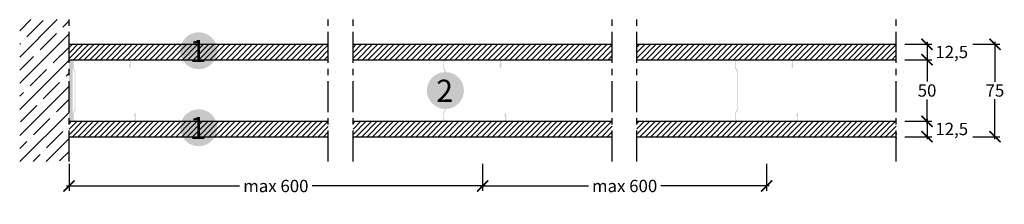
# Model space of a CAD drawing. Extents: x 41279 to 42076, y 58534 to 58683.
import ezdxf
from ezdxf.enums import TextEntityAlignment as Align

# ---------------------------------------------------------------- set-up
doc = ezdxf.new("R2010")
doc.units = 0
doc.header["$LTSCALE"] = 20
doc.header["$MEASUREMENT"] = 0
doc.header["$PDMODE"] = 34
doc.header["$PDSIZE"] = -2
doc.linetypes.add('CENTRO', pattern=[2, 1.25, -0.25, 0.25, -0.25])
doc.linetypes.add('NASCOSTA2', pattern=[0.1875, 0.125, -0.0625])
doc.layers.get('0').update_dxf_attribs({"linetype": 'CONTINUOUS'})
doc.layers.get('DEFPOINTS').update_dxf_attribs({"linetype": 'CONTINUOUS'})
for name, color, linetype in [('- WALLBOARD', 253, 'CONTINUOUS'), ('MONTANTE', 5, 'CONTINUOUS'), ('Nastro adesivo', 1, 'CONTINUOUS'), ('QUOTATURE', 7, 'CONTINUOUS'), ('SCRITTE', 5, 'CONTINUOUS'), ('testo', 30, 'CONTINUOUS'), ('TRATTO', 7, 'NASCOSTA2')]:
    doc.layers.add(name, color=color, linetype=linetype)
doc.styles.add('BEM', font='arial.ttf')
doc.styles.get("Standard").update_dxf_attribs({"font": 'GOTHIC.TTF', "height": 10})
doc.dimstyles.new('Copia di 100', dxfattribs={"dimscale": 20, "dimtxt": 15, "dimasz": 0.35, "dimexe": 0.5, "dimexo": 0.1, "dimgap": 0.1, "dimtad": 0, "dimtih": 1, "dimtoh": 1, "dimzin": 0, "dimdsep": 46, "dimtxsty": 'Standard', "dimblk": 'ARCHTICK', "dimcen": 1, "dimdle": 0.1, "dimclrd": 7, "dimclre": 7, "dimclrt": 256, "dimadec": 0, "dimazin": 0, "dimtfac": 0.166667, "dimtofl": 0, "dimtmove": 2, "dimatfit": 2, "dimfxl": 1, "dimtolj": 1, "dimtzin": 0, "dimarcsym": 0})
pattern_1 = [(45, (26623.5945, 64705.9876), (-2.2097087, 2.2097087), [])]

# ---------------------------------------------------------------- blocks, each defined once
blk = doc.blocks.new('_ArchTick')
at = {"color": 0, "linetype": 'ByBlock', "const_width": 0.15}
blk.add_lwpolyline([(-0.5, -0.5), (0.5, 0.5)], dxfattribs=at)
blk = doc.blocks.new('*D86')
at = {"layer": 'DEFPOINTS', "color": 0, "linetype": 'Continuous', "transparency": 16777216}
for p in [(41318.71, 58568.48), (41653.71, 58568.48), (41653.71, 58548.48)]:
    blk.add_point(p, dxfattribs=at)
at = {"layer": 'QUOTATURE', "color": 7, "linetype": 'Continuous', "lineweight": -2, "transparency": 16777216}
for p, q in [((41318.71, 58566.48), (41318.71, 58544.48)), ((41653.71, 58566.48), (41653.71, 58544.48)), ((41316.71, 58548.48), (41456.84, 58548.48)), ((41655.71, 58548.48), (41515.59, 58548.48))]:
    blk.add_line(p, q, dxfattribs=at)
at = {"layer": 'QUOTATURE', "color": 7, "linetype": 'Continuous', "lineweight": -2, "transparency": 16777216, "xscale": 9, "yscale": 9, "zscale": 9, "rotation": 180}
blk.add_blockref('_ArchTick', (41318.71, 58548.48), dxfattribs=at)
at = {"layer": 'QUOTATURE', "color": 7, "linetype": 'Continuous', "lineweight": -2, "transparency": 16777216, "xscale": 9, "yscale": 9, "zscale": 9}
blk.add_blockref('_ArchTick', (41653.71, 58548.48), dxfattribs=at)
at = {"layer": 'QUOTATURE', "color": 7, "linetype": 'Continuous', "transparency": 16777216, "insert": (41486.21, 58548.48), "char_height": 10, "attachment_point": 5}
blk.add_mtext('\\A1;max 600', dxfattribs=at)
blk = doc.blocks.new('*D87')
at = {"layer": 'DEFPOINTS', "color": 0, "linetype": 'Continuous', "transparency": 16777216}
for p in [(41653.71, 58568.48), (41883.71, 58568.48), (41883.71, 58548.48)]:
    blk.add_point(p, dxfattribs=at)
at = {"layer": 'QUOTATURE', "color": 7, "linetype": 'Continuous', "lineweight": -2, "transparency": 16777216}
for p, q in [((41653.71, 58566.48), (41653.71, 58544.48)), ((41883.71, 58566.48), (41883.71, 58544.48)), ((41651.71, 58548.48), (41739.34, 58548.48)), ((41885.71, 58548.48), (41798.09, 58548.48))]:
    blk.add_line(p, q, dxfattribs=at)
at = {"layer": 'QUOTATURE', "color": 7, "linetype": 'Continuous', "lineweight": -2, "transparency": 16777216, "xscale": 9, "yscale": 9, "zscale": 9, "rotation": 180}
blk.add_blockref('_ArchTick', (41653.71, 58548.48), dxfattribs=at)
at = {"layer": 'QUOTATURE', "color": 7, "linetype": 'Continuous', "lineweight": -2, "transparency": 16777216, "xscale": 9, "yscale": 9, "zscale": 9}
blk.add_blockref('_ArchTick', (41883.71, 58548.48), dxfattribs=at)
at = {"layer": 'QUOTATURE', "color": 7, "linetype": 'Continuous', "transparency": 16777216, "insert": (41768.71, 58548.48), "char_height": 10, "attachment_point": 5}
blk.add_mtext('\\A1;max 600', dxfattribs=at)
blk = doc.blocks.new('*D88')
at = {"layer": 'DEFPOINTS', "color": 0, "linetype": 'Continuous', "transparency": 16777216}
for p in [(41993.71, 58650.98), (41993.71, 58600.98), (42013.71, 58600.98)]:
    blk.add_point(p, dxfattribs=at)
at = {"layer": 'QUOTATURE', "color": 7, "linetype": 'Continuous', "lineweight": -2, "transparency": 16777216}
for p, q in [((41995.71, 58650.98), (42017.71, 58650.98)), ((42013.71, 58652.98), (42013.71, 58633.23)), ((42013.71, 58598.98), (42013.71, 58618.73)), ((41995.71, 58600.98), (42017.71, 58600.98))]:
    blk.add_line(p, q, dxfattribs=at)
at = {"layer": 'QUOTATURE', "color": 7, "linetype": 'Continuous', "lineweight": -2, "transparency": 16777216, "xscale": 9, "yscale": 9, "zscale": 9}
for p, rotation in [((42013.71, 58650.98), 90), ((42013.71, 58600.98), 270)]:
    blk.add_blockref('_ArchTick', p, dxfattribs=dict(at, rotation=rotation))
at = {"layer": 'QUOTATURE', "linetype": 'Continuous', "transparency": 16777216, "insert": (42013.71, 58625.98), "char_height": 10, "attachment_point": 5}
blk.add_mtext('\\A1;50', dxfattribs=at)
blk = doc.blocks.new('*D89')
at = {"layer": 'DEFPOINTS', "color": 0, "linetype": 'Continuous', "transparency": 16777216}
for p in [(41993.71, 58663.48), (41993.71, 58650.98), (42013.71, 58650.98)]:
    blk.add_point(p, dxfattribs=at)
at = {"layer": 'QUOTATURE', "color": 7, "linetype": 'Continuous', "lineweight": -2, "transparency": 16777216}
for p, q in [((41995.71, 58663.48), (42017.71, 58663.48)), ((42013.71, 58665.48), (42013.71, 58648.98)), ((41995.71, 58650.98), (42017.71, 58650.98))]:
    blk.add_line(p, q, dxfattribs=at)
at = {"layer": 'QUOTATURE', "color": 7, "linetype": 'Continuous', "lineweight": -2, "transparency": 16777216, "xscale": 9, "yscale": 9, "zscale": 9}
for p, rotation in [((42013.71, 58663.48), 90), ((42013.71, 58650.98), 270)]:
    blk.add_blockref('_ArchTick', p, dxfattribs=dict(at, rotation=rotation))
at = {"layer": 'QUOTATURE', "linetype": 'Continuous', "transparency": 16777216, "insert": (42033.71, 58657.23), "char_height": 10, "attachment_point": 5}
blk.add_mtext('\\A1;12,5', dxfattribs=at)
blk = doc.blocks.new('*D90')
at = {"layer": 'DEFPOINTS', "color": 0, "linetype": 'Continuous', "transparency": 16777216}
for p in [(41993.71, 58600.98), (41993.71, 58588.48), (42013.71, 58588.48)]:
    blk.add_point(p, dxfattribs=at)
at = {"layer": 'QUOTATURE', "color": 7, "linetype": 'Continuous', "lineweight": -2, "transparency": 16777216}
for p, q in [((41995.71, 58600.98), (42017.71, 58600.98)), ((42013.71, 58602.98), (42013.71, 58586.48)), ((41995.71, 58588.48), (42017.71, 58588.48))]:
    blk.add_line(p, q, dxfattribs=at)
at = {"layer": 'QUOTATURE', "color": 7, "linetype": 'Continuous', "lineweight": -2, "transparency": 16777216, "xscale": 9, "yscale": 9, "zscale": 9}
for p, rotation in [((42013.71, 58600.98), 90), ((42013.71, 58588.48), 270)]:
    blk.add_blockref('_ArchTick', p, dxfattribs=dict(at, rotation=rotation))
at = {"layer": 'QUOTATURE', "color": 7, "linetype": 'Continuous', "transparency": 16777216, "insert": (42033.71, 58594.73), "char_height": 10, "attachment_point": 5}
blk.add_mtext('\\A1;12,5', dxfattribs=at)
blk = doc.blocks.new('*D91')
at = {"layer": 'DEFPOINTS', "color": 0, "linetype": 'Continuous', "transparency": 16777216}
for p in [(42048.71, 58663.48), (42048.71, 58588.48), (42068.71, 58588.48)]:
    blk.add_point(p, dxfattribs=at)
at = {"layer": 'QUOTATURE', "color": 7, "linetype": 'Continuous', "lineweight": -2, "transparency": 16777216}
for p, q in [((42050.71, 58663.48), (42072.71, 58663.48)), ((42068.71, 58665.48), (42068.71, 58633.11)), ((42068.71, 58586.48), (42068.71, 58618.86)), ((42050.71, 58588.48), (42072.71, 58588.48))]:
    blk.add_line(p, q, dxfattribs=at)
at = {"layer": 'QUOTATURE', "color": 7, "linetype": 'Continuous', "lineweight": -2, "transparency": 16777216, "xscale": 9, "yscale": 9, "zscale": 9}
for p, rotation in [((42068.71, 58663.48), 90), ((42068.71, 58588.48), 270)]:
    blk.add_blockref('_ArchTick', p, dxfattribs=dict(at, rotation=rotation))
at = {"layer": 'QUOTATURE', "linetype": 'Continuous', "transparency": 16777216, "insert": (42068.71, 58625.98), "char_height": 10, "attachment_point": 5}
blk.add_mtext('\\A1;75', dxfattribs=at)
blk = doc.blocks.new('#')
at = {"layer": 'testo', "true_color": 0x17428c}
h = blk.add_hatch(color=156, dxfattribs=at)
h.dxf.hatch_style = 1
h.paths.add_polyline_path([(-14.39, -0.1, 1), (15.61, -0.1, 1)])
at = {"layer": 'SCRITTE', "color": 7, "linetype": 'Continuous', "true_color": 0xffffff, "style": 'BEM'}
blk.add_attdef('#', text='', height=18, dxfattribs=at).set_placement((-0.01, -9.33), align=Align.CENTER)

msp = doc.modelspace()

# ---------------------------------------------------------------- hatches: boundary and pattern name
at = {"layer": '- WALLBOARD', "linetype": 'Continuous'}
h = msp.add_hatch(dxfattribs=at)
h.set_pattern_fill('ANSI31', color=256, scale=25)
h.set_pattern_definition(pattern_1)
h.paths.add_polyline_path([(41528.71, 58663.48), (41318.71, 58663.48), (41318.71, 58650.98), (41528.71, 58650.98)])
h.paths.add_polyline_path([(41758.71, 58663.48), (41548.71, 58663.48), (41548.71, 58650.98), (41758.71, 58650.98)])
h.paths.add_polyline_path([(41988.71, 58663.48), (41778.71, 58663.48), (41778.71, 58650.98), (41988.71, 58650.98)])
h = msp.add_hatch(dxfattribs=at)
h.set_pattern_fill('ANSI31', color=256, scale=25)
h.set_pattern_definition(pattern_1)
h.paths.add_polyline_path([(41528.71, 58600.98), (41318.71, 58600.98), (41318.71, 58588.48), (41528.71, 58588.48)])
h.paths.add_polyline_path([(41758.71, 58600.98), (41548.71, 58600.98), (41548.71, 58588.48), (41758.71, 58588.48)])
h.paths.add_polyline_path([(41988.71, 58600.98), (41778.71, 58600.98), (41778.71, 58588.48), (41988.71, 58588.48)])
at = {"layer": 'MONTANTE', "linetype": 'Continuous'}
h = msp.add_hatch(color=256, dxfattribs=at)
edge = h.paths.add_edge_path()
edge.add_arc((41323.71, 58602.98), 1.4, 180, 270, ccw=False)
edge.add_line((41322.31, 58602.98), (41322.31, 58607.03))
edge.add_arc((41324.21, 58607.03), 1.9, 136.65824, 180, ccw=False)
edge.add_arc((41320.21, 58610.81), 3.6, 316.65824, 360)
edge.add_line((41323.81, 58610.81), (41323.81, 58641.16))
edge.add_arc((41320.21, 58641.16), 3.6, 0, 43.34176)
edge.add_arc((41324.21, 58644.93), 1.9, 180, 223.34175, ccw=False)
edge.add_line((41322.31, 58644.93), (41322.31, 58648.98))
edge.add_arc((41323.71, 58648.98), 1.4, 90, 180, ccw=False)
edge.add_line((41323.71, 58650.38), (41342.87, 58650.38))
edge.add_line((41342.87, 58650.38), (41342.88, 58650.36))
edge.add_arc((41343.41, 58650.89), 0.75, 225.00003, 315)
edge.add_line((41343.94, 58650.36), (41343.96, 58650.38))
edge.add_line((41343.96, 58650.38), (41366.71, 58650.38))
edge.add_arc((41366.71, 58648.98), 1.4, 0, 90, ccw=False)
edge.add_line((41368.11, 58648.98), (41368.11, 58645.08))
edge.add_line((41368.11, 58645.08), (41368.06, 58645.08))
edge.add_line((41368.06, 58645.08), (41368.06, 58647.48))
edge.add_line((41368.06, 58647.48), (41367.46, 58647.48))
edge.add_line((41367.46, 58647.48), (41367.46, 58645.08))
edge.add_arc((41368.06, 58645.08), 0.6, 180, 270)
edge.add_line((41368.06, 58644.48), (41368.11, 58644.48))
edge.add_arc((41368.11, 58645.08), 0.6, 270, 360)
edge.add_line((41368.71, 58645.08), (41368.71, 58648.98))
edge.add_arc((41366.71, 58648.98), 2, 0, 90)
edge.add_line((41366.71, 58650.98), (41344.13, 58650.98))
edge.add_arc((41344.13, 58649.98), 1, 90, 116.51189)
edge.add_arc((41343.41, 58651.41), 0.6, 243.48811, 296.51188, ccw=False)
edge.add_arc((41342.7, 58649.98), 1, 63.48812, 90)
edge.add_line((41342.7, 58650.98), (41323.71, 58650.98))
edge.add_arc((41323.71, 58648.98), 2, 90, 180)
edge.add_line((41321.71, 58648.98), (41321.71, 58644.66))
edge.add_arc((41324.21, 58644.66), 2.5, 180, 223.34176)
edge.add_arc((41320.21, 58640.88), 3, 0, 43.34176, ccw=False)
edge.add_line((41323.21, 58640.88), (41323.21, 58611.08))
edge.add_arc((41320.21, 58611.08), 3, -43.34176, 0, ccw=False)
edge.add_arc((41324.21, 58607.3), 2.5, 136.65824, 180)
edge.add_line((41321.71, 58607.3), (41321.71, 58602.98))
edge.add_arc((41323.71, 58602.98), 2, 180, 270)
edge.add_line((41323.71, 58600.98), (41348, 58600.98))
edge.add_arc((41348, 58601.98), 1, 270, 296.51189)
edge.add_arc((41348.71, 58600.55), 0.6, 63.48811, 116.5119, ccw=False)
edge.add_arc((41349.43, 58601.98), 1, 243.48811, 270)
edge.add_line((41349.43, 58600.98), (41370.71, 58600.98))
edge.add_arc((41370.71, 58602.98), 2, 270, 360)
edge.add_line((41372.71, 58602.98), (41372.71, 58606.88))
edge.add_arc((41372.11, 58606.88), 0.6, 0, 90)
edge.add_line((41372.11, 58607.48), (41372.06, 58607.48))
edge.add_arc((41372.06, 58606.88), 0.6, 90, 180)
edge.add_line((41371.46, 58606.88), (41371.46, 58604.48))
edge.add_line((41371.46, 58604.48), (41372.06, 58604.48))
edge.add_line((41372.06, 58604.48), (41372.06, 58606.88))
edge.add_line((41372.06, 58606.88), (41372.11, 58606.88))
edge.add_line((41372.11, 58606.88), (41372.11, 58602.98))
edge.add_arc((41370.71, 58602.98), 1.4, -90, 0, ccw=False)
edge.add_line((41370.71, 58601.58), (41349.26, 58601.58))
edge.add_line((41349.26, 58601.58), (41349.24, 58601.6))
edge.add_arc((41348.71, 58601.07), 0.75, 45.00003, 135)
edge.add_line((41348.18, 58601.6), (41348.17, 58601.58))
edge.add_line((41348.17, 58601.58), (41323.71, 58601.58))
h = msp.add_hatch(color=256, dxfattribs=at)
edge = h.paths.add_edge_path()
edge.add_arc((41623.78, 58602.98), 1.4, 180, 270, ccw=False)
edge.add_line((41622.38, 58602.98), (41622.38, 58607.03))
edge.add_arc((41624.28, 58607.03), 1.9, 136.65824, 180, ccw=False)
edge.add_arc((41620.28, 58610.81), 3.6, 316.65824, 360)
edge.add_line((41623.88, 58610.81), (41623.88, 58641.16))
edge.add_arc((41620.28, 58641.16), 3.6, 0, 43.34176)
edge.add_arc((41624.28, 58644.93), 1.9, 180, 223.34175, ccw=False)
edge.add_line((41622.38, 58644.93), (41622.38, 58648.98))
edge.add_arc((41623.78, 58648.98), 1.4, 90, 180, ccw=False)
edge.add_line((41623.78, 58650.38), (41642.93, 58650.38))
edge.add_line((41642.93, 58650.38), (41642.95, 58650.36))
edge.add_arc((41643.48, 58650.89), 0.75, 225.00003, 315)
edge.add_line((41644.01, 58650.36), (41644.03, 58650.38))
edge.add_line((41644.03, 58650.38), (41666.78, 58650.38))
edge.add_arc((41666.78, 58648.98), 1.4, 0, 90, ccw=False)
edge.add_line((41668.18, 58648.98), (41668.18, 58645.08))
edge.add_line((41668.18, 58645.08), (41668.13, 58645.08))
edge.add_line((41668.13, 58645.08), (41668.13, 58647.48))
edge.add_line((41668.13, 58647.48), (41667.53, 58647.48))
edge.add_line((41667.53, 58647.48), (41667.53, 58645.08))
edge.add_arc((41668.13, 58645.08), 0.6, 180, 270)
edge.add_line((41668.13, 58644.48), (41668.18, 58644.48))
edge.add_arc((41668.18, 58645.08), 0.6, 270, 360)
edge.add_line((41668.78, 58645.08), (41668.78, 58648.98))
edge.add_arc((41666.78, 58648.98), 2, 0, 90)
edge.add_line((41666.78, 58650.98), (41644.19, 58650.98))
edge.add_arc((41644.19, 58649.98), 1, 90, 116.51189)
edge.add_arc((41643.48, 58651.41), 0.6, 243.48811, 296.51188, ccw=False)
edge.add_arc((41642.76, 58649.98), 1, 63.48812, 90)
edge.add_line((41642.76, 58650.98), (41623.78, 58650.98))
edge.add_arc((41623.78, 58648.98), 2, 90, 180)
edge.add_line((41621.78, 58648.98), (41621.78, 58644.66))
edge.add_arc((41624.28, 58644.66), 2.5, 180, 223.34176)
edge.add_arc((41620.28, 58640.88), 3, 0, 43.34176, ccw=False)
edge.add_line((41623.28, 58640.88), (41623.28, 58611.08))
edge.add_arc((41620.28, 58611.08), 3, -43.34176, 0, ccw=False)
edge.add_arc((41624.28, 58607.3), 2.5, 136.65824, 180)
edge.add_line((41621.78, 58607.3), (41621.78, 58602.98))
edge.add_arc((41623.78, 58602.98), 2, 180, 270)
edge.add_line((41623.78, 58600.98), (41648.06, 58600.98))
edge.add_arc((41648.06, 58601.98), 1, 270, 296.51189)
edge.add_arc((41648.78, 58600.55), 0.6, 63.48811, 116.5119, ccw=False)
edge.add_arc((41649.49, 58601.98), 1, 243.48811, 270)
edge.add_line((41649.49, 58600.98), (41670.78, 58600.98))
edge.add_arc((41670.78, 58602.98), 2, 270, 360)
edge.add_line((41672.78, 58602.98), (41672.78, 58606.88))
edge.add_arc((41672.18, 58606.88), 0.6, 0, 90)
edge.add_line((41672.18, 58607.48), (41672.13, 58607.48))
edge.add_arc((41672.13, 58606.88), 0.6, 90, 180)
edge.add_line((41671.53, 58606.88), (41671.53, 58604.48))
edge.add_line((41671.53, 58604.48), (41672.13, 58604.48))
edge.add_line((41672.13, 58604.48), (41672.13, 58606.88))
edge.add_line((41672.13, 58606.88), (41672.18, 58606.88))
edge.add_line((41672.18, 58606.88), (41672.18, 58602.98))
edge.add_arc((41670.78, 58602.98), 1.4, -90, 0, ccw=False)
edge.add_line((41670.78, 58601.58), (41649.33, 58601.58))
edge.add_line((41649.33, 58601.58), (41649.31, 58601.6))
edge.add_arc((41648.78, 58601.07), 0.75, 45.00003, 135)
edge.add_line((41648.25, 58601.6), (41648.23, 58601.58))
edge.add_line((41648.23, 58601.58), (41623.78, 58601.58))
h = msp.add_hatch(color=256, dxfattribs=at)
edge = h.paths.add_edge_path()
edge.add_arc((41860.21, 58602.98), 1.4, 180, 270, ccw=False)
edge.add_line((41858.81, 58602.98), (41858.81, 58607.03))
edge.add_arc((41860.71, 58607.03), 1.9, 136.65824, 180, ccw=False)
edge.add_arc((41856.71, 58610.81), 3.6, 316.65824, 360)
edge.add_line((41860.31, 58610.81), (41860.31, 58641.16))
edge.add_arc((41856.71, 58641.16), 3.6, 0, 43.34176)
edge.add_arc((41860.71, 58644.93), 1.9, 180, 223.34175, ccw=False)
edge.add_line((41858.81, 58644.93), (41858.81, 58648.98))
edge.add_arc((41860.21, 58648.98), 1.4, 90, 180, ccw=False)
edge.add_line((41860.21, 58650.38), (41879.37, 58650.38))
edge.add_line((41879.37, 58650.38), (41879.38, 58650.36))
edge.add_arc((41879.91, 58650.89), 0.75, 225.00003, 315)
edge.add_line((41880.44, 58650.36), (41880.46, 58650.38))
edge.add_line((41880.46, 58650.38), (41903.21, 58650.38))
edge.add_arc((41903.21, 58648.98), 1.4, 0, 90, ccw=False)
edge.add_line((41904.61, 58648.98), (41904.61, 58645.08))
edge.add_line((41904.61, 58645.08), (41904.56, 58645.08))
edge.add_line((41904.56, 58645.08), (41904.56, 58647.48))
edge.add_line((41904.56, 58647.48), (41903.96, 58647.48))
edge.add_line((41903.96, 58647.48), (41903.96, 58645.08))
edge.add_arc((41904.56, 58645.08), 0.6, 180, 270)
edge.add_line((41904.56, 58644.48), (41904.61, 58644.48))
edge.add_arc((41904.61, 58645.08), 0.6, 270, 360)
edge.add_line((41905.21, 58645.08), (41905.21, 58648.98))
edge.add_arc((41903.21, 58648.98), 2, 0, 90)
edge.add_line((41903.21, 58650.98), (41880.63, 58650.98))
edge.add_arc((41880.63, 58649.98), 1, 90, 116.51189)
edge.add_arc((41879.91, 58651.41), 0.6, 243.48811, 296.51188, ccw=False)
edge.add_arc((41879.2, 58649.98), 1, 63.48812, 90)
edge.add_line((41879.2, 58650.98), (41860.21, 58650.98))
edge.add_arc((41860.21, 58648.98), 2, 90, 180)
edge.add_line((41858.21, 58648.98), (41858.21, 58644.66))
edge.add_arc((41860.71, 58644.66), 2.5, 180, 223.34176)
edge.add_arc((41856.71, 58640.88), 3, 0, 43.34176, ccw=False)
edge.add_line((41859.71, 58640.88), (41859.71, 58611.08))
edge.add_arc((41856.71, 58611.08), 3, -43.34176, 0, ccw=False)
edge.add_arc((41860.71, 58607.3), 2.5, 136.65824, 180)
edge.add_line((41858.21, 58607.3), (41858.21, 58602.98))
edge.add_arc((41860.21, 58602.98), 2, 180, 270)
edge.add_line((41860.21, 58600.98), (41884.5, 58600.98))
edge.add_arc((41884.5, 58601.98), 1, 270, 296.51189)
edge.add_arc((41885.21, 58600.55), 0.6, 63.48811, 116.5119, ccw=False)
edge.add_arc((41885.93, 58601.98), 1, 243.48811, 270)
edge.add_line((41885.93, 58600.98), (41907.21, 58600.98))
edge.add_arc((41907.21, 58602.98), 2, 270, 360)
edge.add_line((41909.21, 58602.98), (41909.21, 58606.88))
edge.add_arc((41908.61, 58606.88), 0.6, 0, 90)
edge.add_line((41908.61, 58607.48), (41908.56, 58607.48))
edge.add_arc((41908.56, 58606.88), 0.6, 90, 180)
edge.add_line((41907.96, 58606.88), (41907.96, 58604.48))
edge.add_line((41907.96, 58604.48), (41908.56, 58604.48))
edge.add_line((41908.56, 58604.48), (41908.56, 58606.88))
edge.add_line((41908.56, 58606.88), (41908.61, 58606.88))
edge.add_line((41908.61, 58606.88), (41908.61, 58602.98))
edge.add_arc((41907.21, 58602.98), 1.4, -90, 0, ccw=False)
edge.add_line((41907.21, 58601.58), (41885.76, 58601.58))
edge.add_line((41885.76, 58601.58), (41885.74, 58601.6))
edge.add_arc((41885.21, 58601.07), 0.75, 45.00003, 135)
edge.add_line((41884.68, 58601.6), (41884.67, 58601.58))
edge.add_line((41884.67, 58601.58), (41860.21, 58601.58))
at = {"layer": 'Nastro adesivo', "linetype": 'Continuous'}
msp.add_hatch(color=256, dxfattribs=at).paths.add_polyline_path([(41321.71, 58650.98), (41318.71, 58650.98), (41318.71, 58600.98), (41321.71, 58600.98)])
at = {"layer": 'TRATTO', "linetype": 'Continuous'}
h = msp.add_hatch(dxfattribs=at)
h.set_pattern_fill('ANSI35', color=256, scale=60, style=0)
h.set_pattern_definition([(45, (26634.183, 59388.15), (-10.606602, 10.606602), []), (45, (26644.79, 59388.15), (-10.606602, 10.606602), [18.75, -3.75, 0, -3.75])])
h.paths.add_polyline_path([(41318.71, 58683.48), (41278.71, 58683.48), (41278.71, 58568.48), (41318.71, 58568.48)])

# ---------------------------------------------------------------- linework, layer by layer
at = {"color": 254, "linetype": 'Continuous'}
msp.add_arc((41999.6, 58589.76), 11.28, 181.43498, 195.28692, dxfattribs=at)
at = {"layer": 'TRATTO', "linetype": 'CENTRO'}
for p, q in [((41318.71, 58568.48), (41318.71, 58683.48)), ((41528.71, 58568.48), (41528.71, 58683.48)), ((41548.71, 58568.48), (41548.71, 58683.48)), ((41758.71, 58568.48), (41758.71, 58683.48)), ((41778.71, 58568.48), (41778.71, 58683.48)), ((41988.71, 58568.48), (41988.71, 58683.48))]:
    msp.add_line(p, q, dxfattribs=at)
at = {"layer": 'TRATTO', "color": 0, "linetype": 'Continuous'}
for p, q in [((41318.71, 58663.48), (41528.71, 58663.48)), ((41548.71, 58663.48), (41758.71, 58663.48)), ((41778.71, 58663.48), (41988.71, 58663.48)), ((41318.71, 58650.98), (41528.71, 58650.98)), ((41548.71, 58650.98), (41758.71, 58650.98)), ((41778.71, 58650.98), (41988.71, 58650.98)), ((41318.71, 58600.98), (41528.71, 58600.98)), ((41548.71, 58600.98), (41758.71, 58600.98)), ((41778.71, 58600.98), (41988.71, 58600.98)), ((41318.71, 58588.48), (41528.71, 58588.48)), ((41548.71, 58588.48), (41758.71, 58588.48)), ((41778.71, 58588.48), (41988.71, 58588.48))]:
    msp.add_line(p, q, dxfattribs=at)
at = {"layer": 'TRATTO', "color": 254, "linetype": 'Continuous'}
msp.add_line((41988.71, 58591.28), (41988.32, 58589.48), dxfattribs=at)

# ---------------------------------------------------------------- block references
at = {"layer": 'SCRITTE', "linetype": 'Continuous'}
for p, values in [((41622.95, 58626.07), {'#': '2'}), ((41423.13, 58595.83), {'#': '1'})]:
    msp.add_blockref('#', p, dxfattribs=at).add_auto_attribs(values)
at = {"layer": 'TRATTO', "linetype": 'Continuous'}
msp.add_blockref('#', (41423.13, 58658.33), dxfattribs=at).add_auto_attribs({'#': '1'})

# ---------------------------------------------------------------- dimensions: what is measured, and where the dimension line sits
at = {"layer": 'QUOTATURE', "linetype": 'Continuous'}
for base, p1, p2, override, picture, middle in [((42013.71, 58650.98), (41993.71, 58663.48), (41993.71, 58650.98), {"dimtxt": 9, "dimasz": 0.45, "dimexe": 0.2, "dimdec": 1, "dimdsep": 44, "dimcen": 1.1, "dimtdec": 1}, '*D89', (42033.71, 58657.23)), ((42068.71, 58588.48), (42048.71, 58663.48), (42048.71, 58588.48), {"dimtxt": 9, "dimasz": 0.45, "dimexe": 0.2, "dimdec": 0, "dimdsep": 44, "dimcen": 1.1, "dimtdec": 1}, '*D91', (42068.71, 58625.98)), ((42013.71, 58588.48), (41993.71, 58600.98), (41993.71, 58588.48), {"dimtxt": 10, "dimasz": 0.45, "dimexe": 0.2, "dimdec": 1, "dimdsep": 44, "dimcen": 1.1, "dimclrt": 7, "dimtdec": 1}, '*D90', (42033.71, 58594.73))]:
    dim = msp.add_linear_dim(base=base, p1=p1, p2=p2, angle=90, dimstyle='Copia di 100', override=override, dxfattribs=at)
    dim.commit()
    dim.dimension.update_dxf_attribs({"geometry": picture, "text_midpoint": middle, "dimtype": 160})
dim = msp.add_linear_dim(base=(42013.71, 58600.98), p1=(41993.71, 58650.98), p2=(41993.71, 58600.98), angle=90, dimstyle='Copia di 100', override={"dimtxt": 9, "dimasz": 0.45, "dimexe": 0.2, "dimdec": 0, "dimdsep": 44, "dimcen": 1.1, "dimtdec": 1}, dxfattribs=at)
dim.commit()
dim.dimension.update_dxf_attribs({"geometry": '*D88', "text_midpoint": (42013.71, 58625.98)})
for base, p1, p2, picture, middle in [((41653.71, 58548.48), (41318.71, 58568.48), (41653.71, 58568.48), '*D86', (41486.21, 58548.48)), ((41883.71, 58548.48), (41653.71, 58568.48), (41883.71, 58568.48), '*D87', (41768.71, 58548.48))]:
    dim = msp.add_linear_dim(base=base, p1=p1, p2=p2, text='max 600', dimstyle='Copia di 100', override={"dimtxt": 10, "dimasz": 0.45, "dimexe": 0.2, "dimdec": 1, "dimdsep": 44, "dimcen": 1.1, "dimclrt": 7, "dimtdec": 1}, dxfattribs=at)
    dim.commit()
    dim.dimension.update_dxf_attribs({"geometry": picture, "text_midpoint": middle, "dimtype": 160})

doc.saveas('drawing.dxf')
